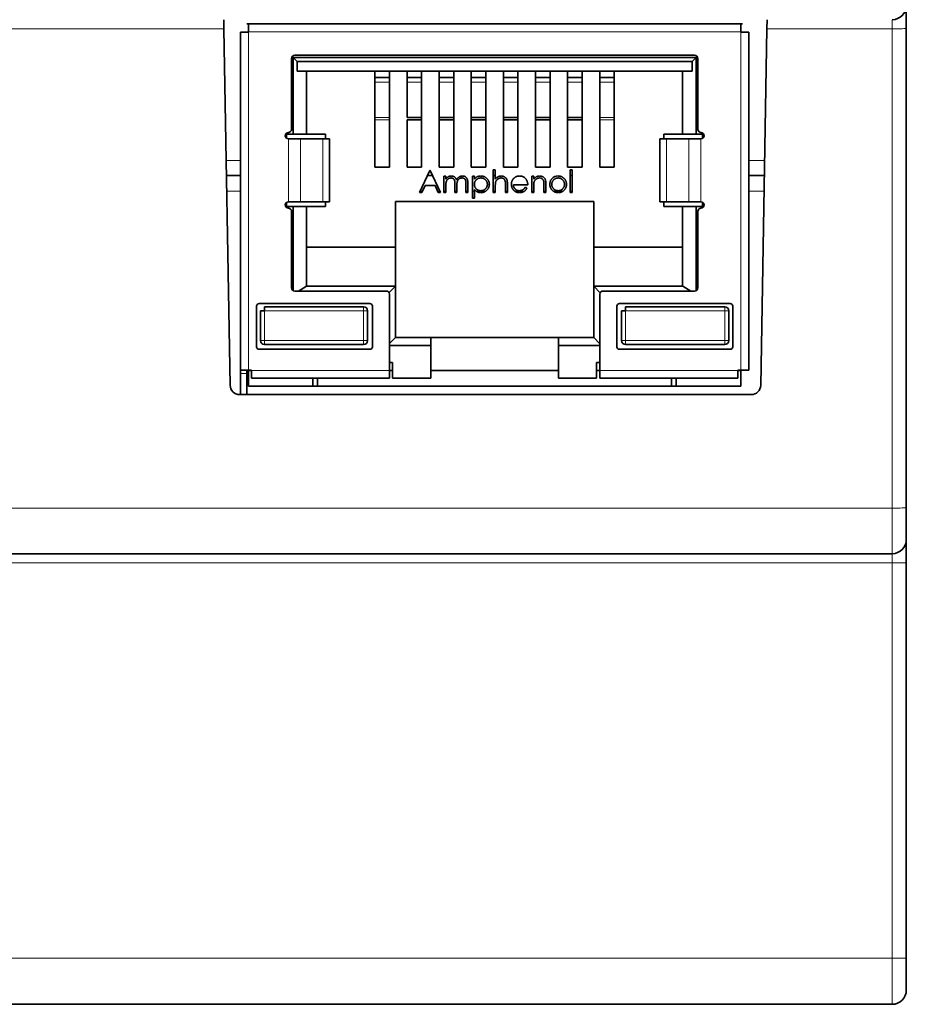
# Model space of a CAD drawing. Units: millimetres. Extents: x 6 to 288, y 5 to 272.
# Drawn here: x 135 to 163, y 11 to 42 of the extents above; entities that cross this region are included whole.
import ezdxf

# ---------------------------------------------------------------- set-up
doc = ezdxf.new("R2010")
doc.units = ezdxf.units.MM
doc.layers.add('1', color=7, linetype='Continuous', true_color=0xffffff)

msp = doc.modelspace()

# ---------------------------------------------------------------- linework, layer by layer
at = {"layer": '1', "color": 18, "linetype": 'Continuous', "lineweight": 35}
for p, q in [((162.736, 42.854), (162.736, 42.13)), ((141.059, 42.404), (141.064, 42.115)), ((157.532, 42.273), (141.792, 42.273)), ((141.842, 42.268), (141.842, 42.023)), ((157.482, 42.023), (157.482, 42.268)), ((158.308, 42.115), (158.313, 42.404)), ((141.261, 30.799), (141.064, 42.115)), ((141.842, 42.008), (141.592, 42.008)), ((141.592, 42.008), (141.592, 31.278)), ((141.842, 42.023), (141.842, 42.008)), ((157.482, 42.008), (157.482, 42.023)), ((157.732, 42.008), (157.482, 42.008)), ((157.732, 31.278), (157.732, 42.008)), ((158.308, 42.115), (158.111, 30.799)), ((162.736, 42.13), (162.736, 26.918)), ((143.312, 41.273), (156.012, 41.273)), ((143.212, 38.923), (143.212, 41.173)), ((143.26, 41.203), (143.387, 41.076)), ((143.26, 38.773), (143.26, 41.203)), ((143.26, 41.203), (156.06, 41.203)), ((143.387, 40.773), (143.387, 41.076)), ((143.387, 41.076), (155.933, 41.076)), ((156.06, 41.203), (155.933, 41.076)), ((155.933, 40.773), (155.933, 41.076)), ((156.06, 41.203), (156.06, 38.773)), ((156.112, 41.173), (156.112, 38.923)), ((143.387, 40.773), (155.933, 40.773)), ((143.69, 38.773), (143.69, 40.773)), ((145.86, 40.773), (145.86, 40.573)), ((146.32, 40.773), (146.32, 40.573)), ((146.88, 40.773), (146.88, 40.573)), ((147.34, 40.773), (147.34, 40.573)), ((147.9, 40.573), (147.9, 40.773)), ((148.36, 40.773), (148.36, 40.573)), ((148.92, 40.573), (148.92, 40.773)), ((149.38, 40.773), (149.38, 40.573)), ((149.94, 40.573), (149.94, 40.773)), ((150.4, 40.773), (150.4, 40.573)), ((150.96, 40.573), (150.96, 40.773)), ((151.42, 40.773), (151.42, 40.573)), ((151.98, 40.573), (151.98, 40.773)), ((152.44, 40.773), (152.44, 40.573)), ((153, 40.573), (153, 40.773)), ((153.46, 40.573), (153.46, 40.773)), ((155.63, 40.773), (155.63, 38.773)), ((145.86, 40.573), (145.86, 40.426)), ((146.32, 40.573), (145.86, 40.573)), ((145.86, 40.426), (145.86, 39.299)), ((146.32, 40.426), (146.32, 40.573)), ((146.32, 39.299), (146.32, 40.426)), ((146.88, 40.573), (146.88, 40.426)), ((147.34, 40.573), (146.88, 40.573)), ((146.88, 40.426), (146.88, 39.299)), ((147.34, 40.426), (147.34, 40.573)), ((147.34, 39.299), (147.34, 40.426)), ((148.36, 40.573), (147.9, 40.573)), ((147.9, 40.426), (147.9, 40.573)), ((147.9, 39.299), (147.9, 40.426)), ((148.36, 40.426), (148.36, 40.573)), ((148.36, 39.299), (148.36, 40.426)), ((149.38, 40.573), (148.92, 40.573)), ((148.92, 40.426), (148.92, 40.573)), ((148.92, 39.299), (148.92, 40.426)), ((149.38, 40.426), (149.38, 40.573)), ((149.38, 39.299), (149.38, 40.426)), ((149.94, 40.426), (149.94, 40.573)), ((150.4, 40.573), (149.94, 40.573)), ((149.94, 39.299), (149.94, 40.426)), ((150.4, 40.426), (150.4, 40.573)), ((150.4, 39.299), (150.4, 40.426)), ((150.96, 40.426), (150.96, 40.573)), ((151.42, 40.573), (150.96, 40.573)), ((150.96, 39.299), (150.96, 40.426)), ((151.42, 40.426), (151.42, 40.573)), ((151.42, 39.299), (151.42, 40.426)), ((152.44, 40.573), (151.98, 40.573)), ((151.98, 40.426), (151.98, 40.573)), ((151.98, 39.299), (151.98, 40.426)), ((152.44, 40.426), (152.44, 40.573)), ((152.44, 39.299), (152.44, 40.426)), ((153.46, 40.573), (153, 40.573)), ((153, 40.426), (153, 40.573)), ((153, 39.299), (153, 40.426)), ((153.46, 40.426), (153.46, 40.573)), ((153.46, 39.299), (153.46, 40.426)), ((145.86, 39.299), (145.86, 39.223)), ((145.86, 39.223), (145.86, 37.726)), ((146.32, 39.223), (146.32, 39.299)), ((146.32, 37.726), (146.32, 39.223)), ((146.88, 39.299), (147.34, 39.299)), ((147.34, 39.223), (146.88, 39.223)), ((146.88, 39.223), (146.88, 37.726)), ((147.34, 39.299), (147.34, 39.223)), ((147.34, 37.726), (147.34, 39.223)), ((147.9, 39.299), (148.36, 39.299)), ((147.9, 39.223), (147.9, 39.299)), ((148.36, 39.223), (147.9, 39.223)), ((147.9, 37.726), (147.9, 39.223)), ((148.36, 39.299), (148.36, 39.223)), ((148.36, 37.726), (148.36, 39.223)), ((148.92, 39.299), (149.38, 39.299)), ((148.92, 39.223), (148.92, 39.299)), ((149.38, 39.223), (148.92, 39.223)), ((148.92, 37.726), (148.92, 39.223)), ((149.38, 39.299), (149.38, 39.223)), ((149.38, 37.726), (149.38, 39.223)), ((149.94, 39.299), (150.4, 39.299)), ((149.94, 39.223), (149.94, 39.299)), ((150.4, 39.223), (149.94, 39.223)), ((149.94, 37.726), (149.94, 39.223)), ((150.4, 39.299), (150.4, 39.223)), ((150.4, 37.726), (150.4, 39.223)), ((150.96, 39.299), (151.42, 39.299)), ((150.96, 39.223), (150.96, 39.299)), ((151.42, 39.223), (150.96, 39.223)), ((150.96, 37.726), (150.96, 39.223)), ((151.42, 39.299), (151.42, 39.223)), ((151.42, 37.726), (151.42, 39.223)), ((151.98, 39.299), (152.44, 39.299)), ((151.98, 39.223), (151.98, 39.299)), ((152.44, 39.223), (151.98, 39.223)), ((151.98, 37.726), (151.98, 39.223)), ((152.44, 39.299), (152.44, 39.223)), ((152.44, 37.726), (152.44, 39.223)), ((153, 39.223), (153, 39.299)), ((153, 37.726), (153, 39.223)), ((153.46, 39.223), (153.46, 39.299)), ((153.46, 37.726), (153.46, 39.223)), ((143.026, 38.773), (143.26, 38.773)), ((143.055, 38.773), (143.055, 38.641)), ((143.26, 38.773), (143.69, 38.773)), ((143.69, 38.773), (144.29, 38.773)), ((144.29, 38.773), (144.29, 38.623)), ((155.03, 38.623), (155.03, 38.773)), ((155.03, 38.773), (155.63, 38.773)), ((155.63, 38.773), (156.06, 38.773)), ((156.06, 38.773), (156.299, 38.773)), ((156.265, 38.638), (156.265, 38.773)), ((143.499, 38.623), (143.112, 38.623)), ((144.202, 38.623), (143.499, 38.623)), ((144.413, 38.623), (144.202, 38.623)), ((144.413, 36.623), (144.413, 38.623)), ((154.912, 38.623), (154.912, 36.623)), ((155.123, 38.623), (154.912, 38.623)), ((155.826, 38.623), (155.123, 38.623)), ((156.212, 38.623), (155.826, 38.623)), ((146.32, 37.726), (145.86, 37.726)), ((147.34, 37.726), (146.88, 37.726)), ((147.276, 36.923), (147.608, 37.623)), ((147.608, 37.623), (147.617, 37.623)), ((147.617, 37.623), (147.94, 36.923)), ((148.36, 37.726), (147.9, 37.726)), ((149.38, 37.726), (148.92, 37.726)), ((149.618, 37.641), (149.681, 37.641)), ((149.618, 36.923), (149.618, 37.641)), ((149.681, 37.641), (149.681, 37.338)), ((150.4, 37.726), (149.94, 37.726)), ((151.42, 37.726), (150.96, 37.726)), ((152.44, 37.726), (151.98, 37.726)), ((152.06, 36.923), (152.06, 37.641)), ((152.06, 37.641), (152.122, 37.641)), ((152.122, 37.641), (152.122, 36.923)), ((153.46, 37.726), (153, 37.726)), ((141.592, 37.454), (141.145, 37.454)), ((147.695, 37.454), (147.527, 37.454)), ((148.048, 37.435), (148.111, 37.435)), ((148.048, 36.923), (148.048, 37.435)), ((148.111, 37.435), (148.111, 37.346)), ((148.748, 36.923), (148.748, 37.2)), ((148.811, 37.2), (148.811, 36.923)), ((148.954, 37.435), (149.017, 37.435)), ((148.954, 36.735), (148.954, 37.435)), ((149.017, 37.435), (149.017, 37.34)), ((149.681, 37.454), (149.618, 37.454)), ((150.839, 37.435), (150.902, 37.435)), ((150.839, 36.923), (150.839, 37.435)), ((150.902, 37.435), (150.902, 37.342)), ((152.121, 37.454), (152.059, 37.454)), ((158.226, 37.454), (157.732, 37.454)), ((147.345, 36.923), (147.276, 36.923)), ((147.451, 37.147), (147.345, 36.923)), ((147.769, 37.147), (147.451, 37.147)), ((147.872, 36.923), (147.769, 37.147)), ((147.94, 36.923), (147.872, 36.923)), ((148.111, 36.923), (148.048, 36.923)), ((148.111, 37.138), (148.111, 36.923)), ((148.398, 36.923), (148.398, 37.183)), ((148.461, 36.923), (148.398, 36.923)), ((148.461, 37.122), (148.461, 36.923)), ((148.811, 36.923), (148.748, 36.923)), ((149.017, 37.016), (149.017, 36.735)), ((149.681, 36.923), (149.618, 36.923)), ((149.681, 37.108), (149.681, 36.923)), ((150.004, 36.923), (150.004, 37.164)), ((150.067, 36.923), (150.004, 36.923)), ((150.067, 37.184), (150.067, 36.923)), ((150.713, 37.165), (150.256, 37.165)), ((150.631, 37.085), (150.686, 37.055)), ((150.902, 36.923), (150.839, 36.923)), ((150.902, 37.108), (150.902, 36.923)), ((151.225, 36.923), (151.225, 37.164)), ((151.288, 36.923), (151.225, 36.923)), ((151.288, 37.184), (151.288, 36.923)), ((152.122, 36.923), (152.06, 36.923)), ((143.055, 36.605), (143.055, 36.473)), ((143.112, 36.623), (143.499, 36.623)), ((143.499, 36.623), (144.202, 36.623)), ((144.202, 36.623), (144.413, 36.623)), ((144.29, 36.623), (144.29, 36.473)), ((146.51, 36.633), (152.81, 36.633)), ((146.51, 35.183), (146.51, 36.633)), ((149.017, 36.735), (148.954, 36.735)), ((152.81, 36.633), (152.81, 35.183)), ((154.912, 36.623), (155.123, 36.623)), ((155.03, 36.473), (155.03, 36.623)), ((155.123, 36.623), (155.826, 36.623)), ((155.826, 36.623), (156.212, 36.623)), ((156.265, 36.473), (156.265, 36.608)), ((143.26, 36.473), (143.026, 36.473)), ((143.212, 33.893), (143.212, 36.323)), ((143.69, 36.473), (143.26, 36.473)), ((143.26, 33.808), (143.26, 36.473)), ((144.29, 36.473), (143.69, 36.473)), ((143.69, 33.943), (143.69, 36.473)), ((155.63, 36.473), (155.03, 36.473)), ((156.06, 36.473), (155.63, 36.473)), ((155.63, 36.473), (155.63, 33.943)), ((156.299, 36.473), (156.06, 36.473)), ((156.06, 36.473), (156.06, 33.805)), ((156.112, 36.323), (156.112, 33.893)), ((146.51, 35.183), (143.69, 35.183)), ((146.51, 35.183), (146.51, 33.943)), ((155.63, 35.183), (152.81, 35.183)), ((152.81, 35.183), (152.81, 33.943)), ((146.222, 33.793), (143.312, 33.793)), ((143.431, 33.793), (143.688, 33.943)), ((143.688, 33.943), (143.69, 33.943)), ((146.51, 33.943), (143.688, 33.943)), ((146.309, 33.742), (146.51, 33.943)), ((146.51, 32.313), (146.51, 33.943)), ((155.633, 33.943), (152.81, 33.943)), ((153.014, 33.74), (152.81, 33.943)), ((152.81, 33.943), (152.81, 32.313)), ((156.012, 33.793), (153.102, 33.793)), ((155.889, 33.793), (155.633, 33.943)), ((146.322, 31.273), (146.322, 33.693)), ((153.002, 33.693), (153.002, 31.273)), ((142.1, 32.023), (142.1, 33.313)), ((142.18, 33.393), (145.7, 33.393)), ((142.226, 33.166), (142.226, 32.22)), ((142.353, 33.166), (142.226, 33.166)), ((142.353, 33.293), (142.353, 33.166)), ((145.499, 33.293), (142.353, 33.293)), ((145.626, 32.22), (145.626, 33.166)), ((145.78, 33.313), (145.78, 32.023)), ((153.544, 32.023), (153.544, 33.313)), ((153.624, 33.393), (157.144, 33.393)), ((153.821, 33.166), (153.694, 33.166)), ((153.694, 33.166), (153.694, 32.22)), ((156.967, 33.293), (153.821, 33.293)), ((153.821, 33.293), (153.821, 33.166)), ((157.094, 32.22), (157.094, 33.166)), ((157.224, 33.313), (157.224, 32.023)), ((146.322, 32.125), (146.51, 32.313)), ((147.63, 32.313), (146.51, 32.313)), ((151.69, 32.313), (147.63, 32.313)), ((147.63, 32.063), (147.63, 32.313)), ((152.81, 32.313), (151.69, 32.313)), ((151.69, 32.313), (151.69, 32.063)), ((153.002, 32.121), (152.81, 32.313)), ((145.7, 31.943), (142.18, 31.943)), ((142.353, 32.093), (145.499, 32.093)), ((147.63, 32.063), (146.322, 32.063)), ((147.63, 31.023), (147.63, 32.063)), ((153.002, 32.063), (151.69, 32.063)), ((151.69, 32.063), (151.69, 31.023)), ((157.144, 31.943), (153.624, 31.943)), ((153.821, 32.093), (156.967, 32.093)), ((141.592, 31.278), (141.592, 31.178)), ((141.592, 31.278), (141.842, 31.278)), ((141.792, 31.178), (141.792, 31.278)), ((141.942, 31.273), (141.84, 31.273)), ((141.84, 31.273), (141.84, 30.773)), ((141.842, 31.278), (141.942, 31.278)), ((141.942, 31.278), (141.942, 31.273)), ((141.942, 31.023), (141.942, 31.273)), ((146.322, 31.523), (146.42, 31.523)), ((146.42, 31.273), (146.322, 31.273)), ((146.322, 31.023), (146.322, 31.273)), ((146.42, 31.523), (146.42, 31.023)), ((147.63, 31.273), (151.69, 31.273)), ((152.9, 31.523), (153.002, 31.523)), ((152.9, 31.023), (152.9, 31.523)), ((153.002, 31.273), (152.9, 31.273)), ((153.002, 31.273), (153.002, 31.023)), ((157.382, 31.278), (157.482, 31.278)), ((157.382, 31.273), (157.382, 31.278)), ((157.48, 31.273), (157.382, 31.273)), ((157.382, 31.023), (157.382, 31.273)), ((157.48, 30.773), (157.48, 31.273)), ((157.482, 31.278), (157.732, 31.278)), ((141.592, 31.178), (141.592, 30.504)), ((141.792, 30.504), (141.792, 31.178)), ((141.942, 31.023), (146.322, 31.023)), ((143.89, 31.023), (143.89, 30.773)), ((144.04, 30.773), (144.04, 31.023)), ((146.42, 31.023), (147.63, 31.023)), ((151.69, 31.023), (152.9, 31.023)), ((153.002, 31.023), (157.382, 31.023)), ((155.28, 31.023), (155.28, 30.773)), ((155.43, 31.023), (155.43, 30.773)), ((141.84, 30.773), (143.89, 30.773)), ((143.89, 30.773), (144.04, 30.773)), ((144.04, 30.773), (155.28, 30.773)), ((155.28, 30.773), (155.43, 30.773)), ((155.43, 30.773), (157.48, 30.773)), ((141.561, 30.504), (157.811, 30.504)), ((162.736, 26.918), (162.736, 25.904)), ((162.736, 25.904), (162.736, 25.174)), ((91.386, 25.454), (162.286, 25.454)), ((162.736, 25.174), (162.736, 12.627)), ((162.736, 12.627), (162.736, 11.604)), ((91.632, 11.154), (162.041, 11.154)), ((162.041, 11.154), (162.286, 11.154))]:
    msp.add_line(p, q, dxfattribs=at)
at = {"layer": '1', "color": 8, "linetype": 'Continuous', "lineweight": 18}
for p, q in [((162.286, 42.404), (162.286, 42.115)), ((127.735, 42.115), (141.064, 42.115)), ((157.482, 42.023), (141.842, 42.023)), ((141.842, 42.008), (141.842, 31.278)), ((157.482, 31.278), (157.482, 42.008)), ((158.308, 42.115), (162.286, 42.115)), ((162.286, 26.902), (162.286, 42.115)), ((145.86, 40.426), (146.32, 40.426)), ((146.88, 40.426), (147.34, 40.426)), ((147.9, 40.426), (148.36, 40.426)), ((148.92, 40.426), (149.38, 40.426)), ((149.94, 40.426), (150.4, 40.426)), ((150.96, 40.426), (151.42, 40.426)), ((151.98, 40.426), (152.44, 40.426)), ((153, 40.426), (153.46, 40.426)), ((146.32, 39.299), (145.86, 39.299)), ((146.32, 39.223), (145.86, 39.223)), ((153.46, 39.299), (153, 39.299)), ((153.46, 39.223), (153, 39.223)), ((143.112, 36.623), (143.112, 38.623)), ((143.499, 38.623), (143.499, 36.623)), ((144.202, 36.623), (144.202, 38.623)), ((155.123, 38.623), (155.123, 36.623)), ((155.826, 36.623), (155.826, 38.623)), ((156.212, 38.623), (156.212, 36.623)), ((141.592, 37.937), (141.137, 37.937)), ((158.234, 37.937), (157.732, 37.937)), ((141.592, 36.959), (141.153, 36.959)), ((147.361, 36.959), (147.293, 36.959)), ((147.923, 36.959), (147.855, 36.959)), ((148.111, 36.959), (148.047, 36.959)), ((148.46, 36.959), (148.398, 36.959)), ((148.811, 36.959), (148.747, 36.959)), ((149.016, 36.959), (148.954, 36.959)), ((149.35, 36.959), (149.084, 36.959)), ((149.681, 36.959), (149.618, 36.959)), ((150.067, 36.959), (150.004, 36.959)), ((150.59, 36.959), (150.31, 36.959)), ((150.901, 36.959), (150.839, 36.959)), ((151.287, 36.959), (151.225, 36.959)), ((151.806, 36.959), (151.537, 36.959)), ((152.122, 36.959), (152.059, 36.959)), ((158.218, 36.959), (157.732, 36.959)), ((142.353, 33.166), (142.353, 32.22)), ((145.499, 33.166), (142.353, 33.166)), ((145.499, 33.166), (145.499, 33.293)), ((145.626, 33.166), (145.499, 33.166)), ((145.499, 32.22), (145.499, 33.166)), ((156.967, 33.166), (153.821, 33.166)), ((153.821, 33.166), (153.821, 32.22)), ((156.967, 33.166), (156.967, 33.293)), ((157.094, 33.166), (156.967, 33.166)), ((156.967, 32.22), (156.967, 33.166)), ((142.353, 32.22), (142.226, 32.22)), ((142.353, 32.22), (142.353, 32.093)), ((142.353, 32.22), (145.499, 32.22)), ((145.499, 32.22), (145.499, 32.093)), ((145.499, 32.22), (145.626, 32.22)), ((153.821, 32.22), (153.694, 32.22)), ((153.821, 32.22), (153.821, 32.093)), ((153.821, 32.22), (156.967, 32.22)), ((156.967, 32.22), (156.967, 32.093)), ((156.967, 32.22), (157.094, 32.22)), ((141.942, 31.273), (146.322, 31.273)), ((153.002, 31.273), (157.382, 31.273)), ((141.792, 31.178), (141.592, 31.178)), ((162.286, 26.902), (91.386, 26.902)), ((162.286, 25.454), (162.286, 26.902)), ((162.286, 25.454), (162.286, 25.162)), ((162.286, 25.162), (91.386, 25.162)), ((162.286, 12.615), (162.286, 25.162)), ((162.286, 12.615), (91.386, 12.615)), ((162.286, 11.154), (162.286, 12.615))]:
    msp.add_line(p, q, dxfattribs=at)
at = {"layer": '1', "color": 18, "linetype": 'Continuous', "lineweight": 35}
for centre, radius, start, end in [((162.286, 42.854), 0.45, 270, 0), ((143.312, 41.173), 0.1, 90, 180), ((156.012, 41.173), 0.1, 360, 90), ((143.112, 38.723), 0.1, 90, 270), ((143.112, 38.923), 0.1, 270, 0), ((156.212, 38.923), 0.1, 180, 270), ((156.212, 38.723), 0.1, 270, 90), ((143.112, 36.523), 0.1, 90, 270), ((156.212, 36.523), 0.1, 270, 90), ((143.112, 36.323), 0.1, 0, 90), ((156.212, 36.323), 0.1, 90, 180), ((143.312, 33.893), 0.1, 180, 270), ((146.222, 33.693), 0.1, 0, 90), ((153.102, 33.693), 0.1, 90, 180), ((156.012, 33.893), 0.1, 270, 0), ((142.18, 33.313), 0.08, 90, 180), ((145.499, 33.166), 0.127, 0, 90), ((145.7, 33.313), 0.08, 360, 90), ((153.624, 33.313), 0.08, 90, 180), ((156.967, 33.166), 0.127, 0, 90), ((157.144, 33.313), 0.08, 360, 90), ((142.353, 32.22), 0.127, 180, 270), ((145.499, 32.22), 0.127, 270, 0), ((153.821, 32.22), 0.127, 180, 270), ((156.967, 32.22), 0.127, 270, 0), ((142.18, 32.023), 0.08, 180, 270), ((145.7, 32.023), 0.08, 270, 0), ((153.624, 32.023), 0.08, 180, 270), ((157.144, 32.023), 0.08, 270, 360), ((141.561, 30.804), 0.3, 181, 270), ((157.811, 30.804), 0.3, 270, 359), ((162.286, 25.904), 0.45, 270, 0), ((162.286, 11.604), 0.45, 270, 0)]:
    msp.add_arc(centre, radius, start, end, dxfattribs=at)
at = {"layer": '1', "color": 8, "linetype": 'Continuous', "lineweight": 18}
for centre, ratio in [((162.286, 42.13), 0.034899), ((162.286, 26.918), 0.034899), ((162.286, 25.174), 0.026177), ((162.286, 12.627), 0.026177)]:
    msp.add_ellipse(centre, major_axis=(-0.45, 0), ratio=ratio, start_param=1.570796, end_param=3.141593, dxfattribs=at)
at = {"layer": '1', "color": 18, "linetype": 'Continuous', "lineweight": 35}
for centre, major_axis, ratio, start_param, end_param in [((150.091, 36.082), (-1.086, -1.269), 0.251865, 2.957443, 3.353954), ((153.624, 33.203), (-2.063, 4.215), 0.226475, 6.172882, 6.372967)]:
    msp.add_ellipse(centre, major_axis=major_axis, ratio=ratio, start_param=start_param, end_param=end_param, dxfattribs=at)
for points, degree, knots in [([(141.792, 42.273), (141.793, 42.273), (141.796, 42.273), (141.799, 42.273), (141.802, 42.273), (141.805, 42.273), (141.809, 42.273), (141.814, 42.273), (141.82, 42.273), (141.828, 42.273), (141.834, 42.272), (141.838, 42.271), (141.84, 42.271), (141.841, 42.27), (141.842, 42.269), (141.842, 42.268), (141.842, 42.268)], 3, [0, 0, 0, 0, 0.042454, 0.084403, 0.126022, 0.16749, 0.208988, 0.250697, 0.375513, 0.500491, 0.625137, 0.750149, 0.812271, 0.874974, 0.937584, 1, 1, 1, 1]), ([(157.482, 42.268), (157.482, 42.268), (157.482, 42.269), (157.483, 42.269), (157.483, 42.27), (157.484, 42.27), (157.485, 42.271), (157.487, 42.271), (157.49, 42.272), (157.496, 42.273), (157.5, 42.273), (157.504, 42.273), (157.509, 42.273), (157.514, 42.273), (157.519, 42.273), (157.526, 42.273), (157.53, 42.273), (157.532, 42.273)], 3, [0, 0, 0, 0, 0.042245, 0.084072, 0.125652, 0.167163, 0.208783, 0.250687, 0.375481, 0.500381, 0.562803, 0.625147, 0.687724, 0.750281, 0.832977, 0.91574, 1, 1, 1, 1]), ([(148.111, 37.346), (148.116, 37.354), (148.122, 37.361), (148.134, 37.376), (148.14, 37.382), (148.152, 37.394), (148.157, 37.4), (148.169, 37.409), (148.176, 37.413), (148.182, 37.418)], 3, [0, 0, 0, 0, 0.283595, 0.283595, 0.543395, 0.543395, 0.780646, 0.780646, 1, 1, 1, 1]), ([(148.276, 37.381), (148.269, 37.381), (148.254, 37.38), (148.231, 37.374), (148.21, 37.366), (148.189, 37.354), (148.171, 37.339), (148.154, 37.322), (148.14, 37.302), (148.131, 37.284), (148.125, 37.267), (148.121, 37.253), (148.118, 37.238), (148.116, 37.221), (148.113, 37.203), (148.112, 37.183), (148.111, 37.161), (148.111, 37.146), (148.111, 37.138)], 3, [0, 0, 0, 0, 0.068677, 0.136871, 0.206114, 0.277538, 0.349772, 0.421251, 0.492911, 0.567027, 0.606614, 0.649704, 0.697303, 0.749086, 0.804881, 0.865485, 0.930237, 1, 1, 1, 1]), ([(148.182, 37.418), (148.19, 37.422), (148.207, 37.43), (148.233, 37.438), (148.26, 37.443), (148.278, 37.443), (148.287, 37.444)], 3, [0, 0, 0, 0, 0.253734, 0.503035, 0.750014, 1, 1, 1, 1]), ([(148.398, 37.183), (148.398, 37.194), (148.398, 37.2), (148.398, 37.208), (148.397, 37.232), (148.395, 37.258), (148.394, 37.274), (148.392, 37.286), (148.39, 37.294), (148.388, 37.302), (148.386, 37.31), (148.382, 37.318), (148.38, 37.323), (148.377, 37.328), (148.373, 37.334), (148.367, 37.342), (148.361, 37.348), (148.355, 37.354), (148.346, 37.361), (148.338, 37.365), (148.333, 37.369), (148.325, 37.372), (148.316, 37.375), (148.307, 37.378), (148.299, 37.379), (148.293, 37.38), (148.29, 37.38), (148.285, 37.38), (148.282, 37.381), (148.276, 37.381)], 2, [0, 0, 0, 0.0625, 0.0625, 0.125, 0.25, 0.3125, 0.375, 0.4, 0.4375, 0.4625, 0.5, 0.528571, 0.545714, 0.571429, 0.6, 0.642857, 0.667347, 0.704082, 0.75, 0.77, 0.8, 0.83, 0.875, 0.9, 0.9375, 0.9375, 0.96875, 0.96875, 1, 1, 1]), ([(148.287, 37.444), (148.293, 37.443), (148.3, 37.443), (148.312, 37.442), (148.318, 37.441), (148.33, 37.439), (148.335, 37.437), (148.347, 37.434), (148.353, 37.431), (148.364, 37.427), (148.369, 37.424), (148.379, 37.418), (148.384, 37.415), (148.393, 37.409), (148.398, 37.405), (148.406, 37.398), (148.41, 37.394), (148.417, 37.386), (148.42, 37.381), (148.427, 37.371), (148.43, 37.366), (148.436, 37.354), (148.439, 37.348), (148.445, 37.334), (148.447, 37.327), (148.45, 37.32)], 3, [0, 0, 0, 0, 0.084152, 0.084152, 0.166532, 0.166532, 0.248836, 0.248836, 0.331246, 0.331246, 0.412957, 0.412957, 0.490494, 0.490494, 0.566156, 0.566156, 0.639987, 0.639987, 0.716765, 0.716765, 0.802144, 0.802144, 0.895833, 0.895833, 1, 1, 1, 1]), ([(148.45, 37.32), (148.453, 37.325), (148.458, 37.335), (148.467, 37.349), (148.477, 37.361), (148.487, 37.373), (148.497, 37.384), (148.508, 37.395), (148.52, 37.404), (148.536, 37.415), (148.556, 37.426), (148.583, 37.436), (148.61, 37.443), (148.628, 37.443), (148.638, 37.444)], 3, [0, 0, 0, 0, 0.071766, 0.141226, 0.209116, 0.27484, 0.339483, 0.402476, 0.464942, 0.526833, 0.647415, 0.765562, 0.881615, 1, 1, 1, 1]), ([(148.627, 37.381), (148.619, 37.381), (148.611, 37.38), (148.595, 37.378), (148.588, 37.376), (148.573, 37.371), (148.566, 37.369), (148.551, 37.362), (148.545, 37.357), (148.531, 37.348), (148.525, 37.343), (148.513, 37.332), (148.508, 37.326), (148.498, 37.314), (148.494, 37.307), (148.486, 37.293), (148.482, 37.286), (148.478, 37.274), (148.476, 37.27), (148.474, 37.261), (148.472, 37.256), (148.47, 37.245), (148.469, 37.24), (148.467, 37.228), (148.466, 37.222), (148.465, 37.209), (148.464, 37.202), (148.463, 37.188), (148.462, 37.18), (148.461, 37.165), (148.461, 37.157), (148.461, 37.14), (148.461, 37.131), (148.461, 37.122)], 3, [0, 0, 0, 0, 0.068158, 0.068158, 0.134707, 0.134707, 0.201865, 0.201865, 0.270788, 0.270788, 0.340024, 0.340024, 0.408083, 0.408083, 0.476813, 0.476813, 0.547346, 0.547346, 0.58564, 0.58564, 0.628865, 0.628865, 0.677153, 0.677153, 0.730803, 0.730803, 0.789807, 0.789807, 0.854325, 0.854325, 0.924365, 0.924365, 1, 1, 1, 1]), ([(148.748, 37.2), (148.748, 37.207), (148.748, 37.214), (148.748, 37.226), (148.748, 37.232), (148.747, 37.244), (148.747, 37.249), (148.746, 37.26), (148.746, 37.265), (148.745, 37.274), (148.744, 37.278), (148.743, 37.287), (148.742, 37.29), (148.741, 37.298), (148.74, 37.301), (148.737, 37.312), (148.733, 37.32), (148.726, 37.332), (148.723, 37.336), (148.717, 37.345), (148.713, 37.349), (148.705, 37.356), (148.7, 37.359), (148.691, 37.365), (148.686, 37.368), (148.675, 37.373), (148.669, 37.375), (148.658, 37.378), (148.652, 37.379), (148.64, 37.38), (148.633, 37.381), (148.627, 37.381)], 3, [0, 0, 0, 0, 0.078343, 0.078343, 0.150563, 0.150563, 0.216151, 0.216151, 0.27568, 0.27568, 0.328707, 0.328707, 0.375904, 0.375904, 0.417302, 0.417302, 0.517265, 0.517265, 0.581217, 0.581217, 0.645322, 0.645322, 0.712024, 0.712024, 0.78013, 0.78013, 0.850218, 0.850218, 0.922649, 0.922649, 1, 1, 1, 1]), ([(148.638, 37.444), (148.646, 37.443), (148.663, 37.443), (148.687, 37.438), (148.71, 37.429), (148.731, 37.418), (148.75, 37.403), (148.767, 37.385), (148.781, 37.365), (148.79, 37.347), (148.796, 37.33), (148.8, 37.316), (148.803, 37.3), (148.806, 37.283), (148.808, 37.264), (148.81, 37.244), (148.811, 37.223), (148.811, 37.208), (148.811, 37.2)], 3, [0, 0, 0, 0, 0.075604, 0.147965, 0.218797, 0.28947, 0.359724, 0.429708, 0.500497, 0.574429, 0.613947, 0.657155, 0.703973, 0.754939, 0.809707, 0.868833, 0.932385, 1, 1, 1, 1]), ([(149.017, 37.34), (149.024, 37.349), (149.031, 37.357), (149.045, 37.373), (149.052, 37.38), (149.067, 37.393), (149.075, 37.399), (149.091, 37.41), (149.1, 37.415), (149.117, 37.423), (149.126, 37.427), (149.144, 37.433), (149.154, 37.435), (149.173, 37.44), (149.183, 37.441), (149.203, 37.443), (149.214, 37.443), (149.224, 37.444)], 3, [0, 0, 0, 0, 0.13536, 0.13536, 0.263045, 0.263045, 0.386061, 0.386061, 0.505771, 0.505771, 0.625178, 0.625178, 0.746148, 0.746148, 0.870538, 0.870538, 1, 1, 1, 1]), ([(149.223, 37.381), (149.216, 37.381), (149.202, 37.38), (149.182, 37.377), (149.162, 37.373), (149.143, 37.367), (149.125, 37.358), (149.108, 37.348), (149.092, 37.336), (149.076, 37.323), (149.063, 37.308), (149.05, 37.292), (149.04, 37.275), (149.032, 37.257), (149.025, 37.239), (149.021, 37.219), (149.018, 37.199), (149.017, 37.185), (149.017, 37.178)], 3, [0, 0, 0, 0, 0.066044, 0.130024, 0.192374, 0.253884, 0.314896, 0.375806, 0.438242, 0.501591, 0.564881, 0.626533, 0.687516, 0.748106, 0.808796, 0.870822, 0.934371, 1, 1, 1, 1]), ([(149.43, 37.18), (149.43, 37.188), (149.429, 37.206), (149.423, 37.232), (149.415, 37.257), (149.402, 37.281), (149.388, 37.303), (149.37, 37.323), (149.349, 37.341), (149.327, 37.355), (149.303, 37.366), (149.277, 37.375), (149.251, 37.38), (149.233, 37.38), (149.223, 37.381)], 3, [0, 0, 0, 0, 0.081994, 0.163349, 0.245826, 0.330367, 0.415198, 0.497941, 0.580476, 0.66374, 0.747513, 0.830399, 0.914076, 1, 1, 1, 1]), ([(149.224, 37.444), (149.233, 37.443), (149.251, 37.443), (149.277, 37.439), (149.303, 37.433), (149.327, 37.425), (149.351, 37.414), (149.373, 37.4), (149.394, 37.385), (149.414, 37.367), (149.433, 37.347), (149.449, 37.326), (149.462, 37.304), (149.473, 37.281), (149.482, 37.258), (149.488, 37.233), (149.492, 37.207), (149.493, 37.189), (149.493, 37.18)], 3, [0, 0, 0, 0, 0.065081, 0.128636, 0.190653, 0.252125, 0.313446, 0.375227, 0.438498, 0.503285, 0.56801, 0.630879, 0.692154, 0.752552, 0.813191, 0.873985, 0.936258, 1, 1, 1, 1]), ([(149.681, 37.338), (149.688, 37.346), (149.701, 37.363), (149.723, 37.384), (149.746, 37.403), (149.77, 37.418), (149.795, 37.429), (149.821, 37.438), (149.848, 37.443), (149.867, 37.443), (149.876, 37.444)], 3, [0, 0, 0, 0, 0.140724, 0.273996, 0.400684, 0.522555, 0.641534, 0.759969, 0.878405, 1, 1, 1, 1]), ([(149.691, 37.245), (149.69, 37.242), (149.688, 37.235), (149.687, 37.222), (149.685, 37.208), (149.684, 37.192), (149.683, 37.174), (149.682, 37.154), (149.681, 37.131), (149.681, 37.116), (149.681, 37.108)], 3, [0, 0, 0, 0, 0.075999, 0.165611, 0.269045, 0.387448, 0.518827, 0.665394, 0.825083, 1, 1, 1, 1]), ([(149.865, 37.381), (149.86, 37.381), (149.855, 37.381), (149.845, 37.38), (149.84, 37.379), (149.83, 37.378), (149.825, 37.377), (149.816, 37.374), (149.811, 37.373), (149.802, 37.369), (149.798, 37.368), (149.789, 37.363), (149.784, 37.361), (149.776, 37.356), (149.771, 37.354), (149.763, 37.348), (149.759, 37.345), (149.751, 37.339), (149.747, 37.335), (149.74, 37.328), (149.736, 37.325), (149.729, 37.318), (149.726, 37.314), (149.72, 37.306), (149.717, 37.302), (149.712, 37.294), (149.71, 37.29), (149.705, 37.282), (149.703, 37.277), (149.699, 37.269), (149.697, 37.264), (149.694, 37.255), (149.692, 37.25), (149.691, 37.245)], 3, [0, 0, 0, 0, 0.06402, 0.06402, 0.126694, 0.126694, 0.189084, 0.189084, 0.250363, 0.250363, 0.312516, 0.312516, 0.374243, 0.374243, 0.43785, 0.43785, 0.502657, 0.502657, 0.567745, 0.567745, 0.630576, 0.630576, 0.692772, 0.692772, 0.754268, 0.754268, 0.815121, 0.815121, 0.876051, 0.876051, 0.937982, 0.937982, 1, 1, 1, 1]), ([(149.997, 37.28), (149.995, 37.288), (149.99, 37.303), (149.98, 37.324), (149.967, 37.342), (149.952, 37.356), (149.934, 37.367), (149.913, 37.375), (149.89, 37.38), (149.873, 37.381), (149.865, 37.381)], 3, [0, 0, 0, 0, 0.136257, 0.261954, 0.379638, 0.494379, 0.609866, 0.729887, 0.859213, 1, 1, 1, 1]), ([(149.876, 37.444), (149.885, 37.443), (149.904, 37.443), (149.931, 37.437), (149.956, 37.428), (149.979, 37.415), (150, 37.4), (150.019, 37.381), (150.034, 37.36), (150.044, 37.341), (150.051, 37.324), (150.055, 37.309), (150.059, 37.292), (150.062, 37.274), (150.064, 37.254), (150.066, 37.232), (150.067, 37.209), (150.067, 37.193), (150.067, 37.184)], 3, [0, 0, 0, 0, 0.077229, 0.151155, 0.223454, 0.295497, 0.36692, 0.436794, 0.506696, 0.577864, 0.615912, 0.658048, 0.703776, 0.75408, 0.808979, 0.867913, 0.931702, 1, 1, 1, 1]), ([(150.004, 37.164), (150.004, 37.183), (150.004, 37.193), (150.004, 37.209), (150.003, 37.228), (150.002, 37.245), (150.001, 37.259), (149.999, 37.272), (149.997, 37.28)], 2, [0, 0, 0, 0.25, 0.25, 0.5, 0.625, 0.75, 0.875, 1, 1, 1]), ([(150.193, 37.177), (150.193, 37.185), (150.193, 37.193), (150.194, 37.209), (150.195, 37.216), (150.198, 37.232), (150.199, 37.239), (150.203, 37.254), (150.205, 37.261), (150.21, 37.275), (150.213, 37.282), (150.219, 37.296), (150.222, 37.303), (150.23, 37.316), (150.234, 37.323), (150.242, 37.336), (150.247, 37.342), (150.252, 37.348)], 3, [0, 0, 0, 0, 0.128045, 0.128045, 0.253768, 0.253768, 0.377428, 0.377428, 0.500551, 0.500551, 0.623296, 0.623296, 0.746578, 0.746578, 0.872348, 0.872348, 1, 1, 1, 1]), ([(150.252, 37.348), (150.258, 37.356), (150.271, 37.371), (150.292, 37.39), (150.315, 37.407), (150.339, 37.42), (150.365, 37.431), (150.392, 37.438), (150.422, 37.443), (150.442, 37.443), (150.452, 37.444)], 3, [0, 0, 0, 0, 0.128835, 0.253589, 0.374643, 0.49534, 0.616325, 0.739759, 0.866842, 1, 1, 1, 1]), ([(150.452, 37.444), (150.462, 37.443), (150.473, 37.443), (150.493, 37.441), (150.503, 37.439), (150.523, 37.435), (150.532, 37.433), (150.55, 37.426), (150.559, 37.423), (150.576, 37.414), (150.585, 37.41), (150.601, 37.399), (150.608, 37.393), (150.624, 37.381), (150.631, 37.374), (150.645, 37.359), (150.651, 37.351), (150.658, 37.343)], 3, [0, 0, 0, 0, 0.13204, 0.13204, 0.259033, 0.259033, 0.38188, 0.38188, 0.502258, 0.502258, 0.622752, 0.622752, 0.744743, 0.744743, 0.870109, 0.870109, 1, 1, 1, 1]), ([(150.658, 37.343), (150.662, 37.337), (150.667, 37.331), (150.675, 37.318), (150.678, 37.312), (150.685, 37.298), (150.688, 37.292), (150.694, 37.278), (150.697, 37.27), (150.701, 37.256), (150.703, 37.248), (150.707, 37.232), (150.708, 37.224), (150.711, 37.208), (150.712, 37.2), (150.713, 37.183), (150.713, 37.174), (150.713, 37.165)], 3, [0, 0, 0, 0, 0.118522, 0.118522, 0.236255, 0.236255, 0.356174, 0.356174, 0.47725, 0.47725, 0.60154, 0.60154, 0.729618, 0.729618, 0.862158, 0.862158, 1, 1, 1, 1]), ([(150.902, 37.342), (150.909, 37.351), (150.922, 37.367), (150.943, 37.388), (150.966, 37.406), (150.99, 37.42), (151.015, 37.431), (151.041, 37.438), (151.069, 37.443), (151.087, 37.443), (151.096, 37.444)], 3, [0, 0, 0, 0, 0.140976, 0.273569, 0.398988, 0.51993, 0.63811, 0.756589, 0.87686, 1, 1, 1, 1]), ([(150.911, 37.245), (150.911, 37.242), (150.909, 37.234), (150.907, 37.222), (150.905, 37.208), (150.904, 37.192), (150.903, 37.173), (150.902, 37.153), (150.902, 37.131), (150.902, 37.116), (150.902, 37.108)], 3, [0, 0, 0, 0, 0.076995, 0.167615, 0.271052, 0.38946, 0.520843, 0.666399, 0.826094, 1, 1, 1, 1]), ([(151.086, 37.381), (151.08, 37.381), (151.075, 37.381), (151.065, 37.38), (151.061, 37.379), (151.051, 37.378), (151.046, 37.377), (151.037, 37.374), (151.032, 37.373), (151.023, 37.369), (151.018, 37.368), (151.009, 37.363), (151.005, 37.361), (150.996, 37.356), (150.992, 37.354), (150.984, 37.348), (150.979, 37.345), (150.971, 37.339), (150.968, 37.335), (150.96, 37.328), (150.957, 37.325), (150.95, 37.318), (150.947, 37.314), (150.941, 37.306), (150.938, 37.302), (150.933, 37.294), (150.93, 37.29), (150.925, 37.282), (150.923, 37.277), (150.919, 37.269), (150.917, 37.264), (150.914, 37.255), (150.913, 37.25), (150.911, 37.245)], 3, [0, 0, 0, 0, 0.063986, 0.063986, 0.126627, 0.126627, 0.188984, 0.188984, 0.25023, 0.25023, 0.312351, 0.312351, 0.374574, 0.374574, 0.438148, 0.438148, 0.50292, 0.50292, 0.567974, 0.567974, 0.630771, 0.630771, 0.692935, 0.692935, 0.754398, 0.754398, 0.815218, 0.815218, 0.876117, 0.876117, 0.938015, 0.938015, 1, 1, 1, 1]), ([(151.096, 37.444), (151.106, 37.443), (151.124, 37.443), (151.151, 37.437), (151.177, 37.428), (151.2, 37.415), (151.221, 37.4), (151.239, 37.381), (151.255, 37.36), (151.265, 37.341), (151.272, 37.323), (151.276, 37.308), (151.28, 37.292), (151.283, 37.274), (151.285, 37.254), (151.286, 37.232), (151.288, 37.209), (151.288, 37.193), (151.288, 37.184)], 3, [0, 0, 0, 0, 0.07724, 0.151178, 0.223488, 0.295543, 0.366976, 0.437131, 0.507044, 0.57856, 0.616614, 0.658756, 0.704491, 0.754803, 0.809332, 0.868274, 0.932073, 1, 1, 1, 1]), ([(151.225, 37.164), (151.225, 37.183), (151.225, 37.193), (151.224, 37.208), (151.223, 37.234), (151.222, 37.255), (151.22, 37.27), (151.217, 37.28)], 2, [0, 0, 0, 0.25, 0.25, 0.5, 0.7, 0.85, 1, 1, 1]), ([(151.413, 37.177), (151.414, 37.186), (151.414, 37.203), (151.417, 37.228), (151.423, 37.252), (151.431, 37.275), (151.44, 37.298), (151.452, 37.319), (151.467, 37.34), (151.478, 37.352), (151.483, 37.359)], 3, [0, 0, 0, 0, 0.128919, 0.255238, 0.378679, 0.501088, 0.622714, 0.746241, 0.871589, 1, 1, 1, 1]), ([(151.678, 37.381), (151.671, 37.381), (151.658, 37.38), (151.638, 37.377), (151.619, 37.373), (151.601, 37.366), (151.583, 37.358), (151.567, 37.347), (151.551, 37.335), (151.535, 37.321), (151.522, 37.306), (151.51, 37.29), (151.499, 37.273), (151.491, 37.256), (151.484, 37.237), (151.48, 37.218), (151.477, 37.198), (151.476, 37.184), (151.476, 37.177)], 3, [0, 0, 0, 0, 0.063846, 0.126044, 0.187165, 0.247399, 0.30838, 0.36978, 0.432584, 0.497641, 0.562401, 0.625557, 0.687332, 0.748313, 0.809791, 0.871768, 0.934836, 1, 1, 1, 1]), ([(151.678, 37.444), (151.688, 37.443), (151.698, 37.443), (151.716, 37.442), (151.725, 37.44), (151.743, 37.437), (151.752, 37.434), (151.769, 37.429), (151.778, 37.426), (151.794, 37.419), (151.802, 37.415), (151.817, 37.406), (151.824, 37.401), (151.839, 37.391), (151.846, 37.385), (151.86, 37.373), (151.866, 37.366), (151.873, 37.359)], 3, [0, 0, 0, 0, 0.131751, 0.131751, 0.258332, 0.258332, 0.382134, 0.382134, 0.503804, 0.503804, 0.624693, 0.624693, 0.746871, 0.746871, 0.871514, 0.871514, 1, 1, 1, 1]), ([(151.88, 37.177), (151.88, 37.184), (151.879, 37.198), (151.877, 37.218), (151.872, 37.237), (151.866, 37.256), (151.857, 37.273), (151.847, 37.29), (151.834, 37.306), (151.82, 37.321), (151.805, 37.335), (151.789, 37.347), (151.773, 37.358), (151.755, 37.366), (151.737, 37.373), (151.718, 37.377), (151.698, 37.38), (151.685, 37.381), (151.678, 37.381)], 3, [0, 0, 0, 0, 0.065185, 0.128274, 0.19027, 0.251768, 0.312769, 0.374793, 0.43797, 0.503047, 0.568125, 0.63095, 0.692369, 0.752973, 0.813641, 0.874355, 0.936573, 1, 1, 1, 1]), ([(151.873, 37.359), (151.878, 37.353), (151.889, 37.34), (151.904, 37.319), (151.916, 37.298), (151.926, 37.276), (151.933, 37.252), (151.939, 37.228), (151.942, 37.203), (151.943, 37.186), (151.943, 37.177)], 3, [0, 0, 0, 0, 0.128157, 0.253834, 0.376506, 0.498534, 0.621368, 0.744565, 0.870634, 1, 1, 1, 1]), ([(149.017, 37.178), (149.018, 37.168), (149.018, 37.15), (149.023, 37.124), (149.031, 37.099), (149.043, 37.075), (149.058, 37.054), (149.076, 37.034), (149.096, 37.017), (149.12, 37.003), (149.145, 36.991), (149.171, 36.983), (149.197, 36.978), (149.215, 36.977), (149.224, 36.977)], 3, [0, 0, 0, 0, 0.08644, 0.169344, 0.251061, 0.332326, 0.413189, 0.494299, 0.576654, 0.661785, 0.747765, 0.831967, 0.915299, 1, 1, 1, 1]), ([(149.226, 36.914), (149.216, 36.914), (149.206, 36.915), (149.186, 36.917), (149.176, 36.918), (149.157, 36.923), (149.147, 36.925), (149.129, 36.932), (149.12, 36.935), (149.103, 36.944), (149.094, 36.949), (149.078, 36.959), (149.07, 36.965), (149.054, 36.978), (149.046, 36.985), (149.031, 37), (149.024, 37.008), (149.017, 37.016)], 3, [0, 0, 0, 0, 0.126841, 0.126841, 0.250548, 0.250548, 0.37123, 0.37123, 0.492116, 0.492116, 0.613401, 0.613401, 0.737997, 0.737997, 0.866132, 0.866132, 1, 1, 1, 1]), ([(149.224, 36.977), (149.233, 36.977), (149.251, 36.978), (149.277, 36.983), (149.302, 36.991), (149.326, 37.003), (149.349, 37.018), (149.369, 37.035), (149.387, 37.056), (149.402, 37.078), (149.414, 37.103), (149.424, 37.128), (149.429, 37.153), (149.43, 37.171), (149.43, 37.18)], 3, [0, 0, 0, 0, 0.08342, 0.165574, 0.248159, 0.332033, 0.416257, 0.499525, 0.583039, 0.668596, 0.754035, 0.83692, 0.9183, 1, 1, 1, 1]), ([(149.493, 37.18), (149.493, 37.171), (149.492, 37.162), (149.491, 37.144), (149.49, 37.136), (149.486, 37.118), (149.484, 37.11), (149.479, 37.094), (149.477, 37.086), (149.47, 37.07), (149.466, 37.062), (149.458, 37.047), (149.454, 37.04), (149.444, 37.025), (149.439, 37.018), (149.427, 37.005), (149.421, 36.998), (149.408, 36.985), (149.402, 36.979), (149.388, 36.968), (149.381, 36.963), (149.366, 36.953), (149.359, 36.949), (149.344, 36.94), (149.336, 36.937), (149.32, 36.93), (149.312, 36.927), (149.296, 36.923), (149.288, 36.921), (149.27, 36.917), (149.262, 36.916), (149.244, 36.915), (149.235, 36.914), (149.226, 36.914)], 3, [0, 0, 0, 0, 0.064921, 0.064921, 0.128034, 0.128034, 0.189574, 0.189574, 0.25058, 0.25058, 0.311733, 0.311733, 0.37325, 0.37325, 0.435763, 0.435763, 0.500346, 0.500346, 0.564949, 0.564949, 0.627528, 0.627528, 0.689157, 0.689157, 0.749865, 0.749865, 0.81076, 0.81076, 0.8723, 0.8723, 0.935413, 0.935413, 1, 1, 1, 1]), ([(150.45, 36.914), (150.44, 36.914), (150.431, 36.915), (150.411, 36.916), (150.402, 36.917), (150.384, 36.921), (150.375, 36.923), (150.359, 36.928), (150.35, 36.931), (150.335, 36.938), (150.327, 36.941), (150.312, 36.95), (150.305, 36.955), (150.292, 36.965), (150.285, 36.97), (150.273, 36.982), (150.267, 36.988), (150.255, 37.002), (150.25, 37.008), (150.24, 37.022), (150.235, 37.029), (150.227, 37.044), (150.223, 37.051), (150.216, 37.066), (150.213, 37.073), (150.207, 37.089), (150.205, 37.096), (150.2, 37.112), (150.198, 37.12), (150.196, 37.136), (150.195, 37.144), (150.193, 37.161), (150.193, 37.169), (150.193, 37.177)], 3, [0, 0, 0, 0, 0.071579, 0.071579, 0.139629, 0.139629, 0.204797, 0.204797, 0.268135, 0.268135, 0.329814, 0.329814, 0.391301, 0.391301, 0.453434, 0.453434, 0.516552, 0.516552, 0.579631, 0.579631, 0.641119, 0.641119, 0.701294, 0.701294, 0.76081, 0.76081, 0.819932, 0.819932, 0.87892, 0.87892, 0.938983, 0.938983, 1, 1, 1, 1]), ([(150.256, 37.165), (150.256, 37.159), (150.256, 37.152), (150.258, 37.139), (150.258, 37.132), (150.261, 37.12), (150.262, 37.114), (150.266, 37.102), (150.268, 37.096), (150.273, 37.085), (150.275, 37.079), (150.281, 37.068), (150.284, 37.063), (150.291, 37.053), (150.294, 37.048), (150.302, 37.039), (150.306, 37.034), (150.315, 37.025), (150.32, 37.021), (150.329, 37.014), (150.334, 37.01), (150.344, 37.003), (150.349, 37), (150.359, 36.995), (150.365, 36.992), (150.376, 36.988), (150.381, 36.986), (150.393, 36.983), (150.399, 36.981), (150.411, 36.979), (150.417, 36.978), (150.429, 36.977), (150.436, 36.977), (150.442, 36.977)], 3, [0, 0, 0, 0, 0.068385, 0.068385, 0.134476, 0.134476, 0.198391, 0.198391, 0.260753, 0.260753, 0.321829, 0.321829, 0.383037, 0.383037, 0.444653, 0.444653, 0.507398, 0.507398, 0.569825, 0.569825, 0.630778, 0.630778, 0.690929, 0.690929, 0.750945, 0.750945, 0.811049, 0.811049, 0.872331, 0.872331, 0.935004, 0.935004, 1, 1, 1, 1]), ([(150.442, 36.977), (150.449, 36.977), (150.455, 36.977), (150.467, 36.978), (150.473, 36.979), (150.486, 36.981), (150.492, 36.982), (150.504, 36.985), (150.51, 36.987), (150.521, 36.991), (150.527, 36.993), (150.538, 36.998), (150.544, 37), (150.554, 37.006), (150.558, 37.008), (150.568, 37.014), (150.572, 37.017), (150.581, 37.024), (150.585, 37.028), (150.594, 37.037), (150.598, 37.042), (150.607, 37.052), (150.612, 37.058), (150.621, 37.071), (150.626, 37.078), (150.631, 37.085)], 3, [0, 0, 0, 0, 0.082592, 0.082592, 0.163879, 0.163879, 0.245659, 0.245659, 0.327726, 0.327726, 0.40861, 0.40861, 0.485749, 0.485749, 0.559169, 0.559169, 0.630268, 0.630268, 0.705306, 0.705306, 0.792065, 0.792065, 0.889796, 0.889796, 1, 1, 1, 1]), ([(150.686, 37.055), (150.682, 37.047), (150.678, 37.04), (150.668, 37.025), (150.663, 37.018), (150.653, 37.004), (150.648, 36.998), (150.637, 36.986), (150.631, 36.981), (150.62, 36.971), (150.614, 36.966), (150.602, 36.957), (150.595, 36.953), (150.582, 36.945), (150.576, 36.942), (150.562, 36.935), (150.555, 36.932), (150.54, 36.927), (150.533, 36.925), (150.518, 36.921), (150.51, 36.919), (150.493, 36.917), (150.485, 36.916), (150.468, 36.915), (150.459, 36.914), (150.45, 36.914)], 3, [0, 0, 0, 0, 0.09337, 0.09337, 0.181661, 0.181661, 0.265874, 0.265874, 0.346355, 0.346355, 0.4246, 0.4246, 0.501903, 0.501903, 0.579992, 0.579992, 0.658443, 0.658443, 0.738672, 0.738672, 0.821894, 0.821894, 0.908801, 0.908801, 1, 1, 1, 1]), ([(151.678, 36.914), (151.669, 36.914), (151.659, 36.915), (151.641, 36.916), (151.632, 36.917), (151.614, 36.921), (151.605, 36.923), (151.588, 36.928), (151.58, 36.931), (151.564, 36.937), (151.557, 36.941), (151.541, 36.949), (151.534, 36.954), (151.52, 36.964), (151.513, 36.969), (151.5, 36.98), (151.494, 36.987), (151.481, 37), (151.476, 37.006), (151.465, 37.02), (151.46, 37.027), (151.45, 37.041), (151.446, 37.049), (151.438, 37.063), (151.435, 37.071), (151.429, 37.086), (151.426, 37.094), (151.421, 37.11), (151.42, 37.118), (151.416, 37.135), (151.415, 37.143), (151.414, 37.16), (151.414, 37.169), (151.413, 37.177)], 3, [0, 0, 0, 0, 0.068742, 0.068742, 0.134635, 0.134635, 0.198324, 0.198324, 0.260825, 0.260825, 0.322714, 0.322714, 0.384555, 0.384555, 0.446913, 0.446913, 0.510958, 0.510958, 0.574931, 0.574931, 0.636685, 0.636685, 0.697483, 0.697483, 0.757134, 0.757134, 0.816966, 0.816966, 0.876818, 0.876818, 0.937663, 0.937663, 1, 1, 1, 1]), ([(151.476, 37.177), (151.477, 37.168), (151.477, 37.15), (151.482, 37.124), (151.491, 37.099), (151.503, 37.075), (151.517, 37.053), (151.535, 37.033), (151.554, 37.016), (151.576, 37.002), (151.6, 36.991), (151.625, 36.983), (151.651, 36.978), (151.669, 36.977), (151.678, 36.977)], 3, [0, 0, 0, 0, 0.084733, 0.168179, 0.251488, 0.335841, 0.419834, 0.502345, 0.583649, 0.665931, 0.748717, 0.831047, 0.91441, 1, 1, 1, 1]), ([(151.678, 36.977), (151.687, 36.977), (151.705, 36.978), (151.731, 36.983), (151.756, 36.991), (151.78, 37.002), (151.802, 37.016), (151.822, 37.033), (151.839, 37.053), (151.853, 37.075), (151.865, 37.099), (151.874, 37.124), (151.879, 37.15), (151.88, 37.168), (151.88, 37.177)], 3, [0, 0, 0, 0, 0.085606, 0.168983, 0.250908, 0.333708, 0.416005, 0.49766, 0.579893, 0.663902, 0.748466, 0.831791, 0.915252, 1, 1, 1, 1]), ([(151.943, 37.177), (151.943, 37.169), (151.942, 37.16), (151.941, 37.143), (151.94, 37.135), (151.937, 37.118), (151.935, 37.11), (151.93, 37.094), (151.927, 37.086), (151.921, 37.071), (151.918, 37.063), (151.91, 37.049), (151.906, 37.041), (151.897, 37.027), (151.892, 37.02), (151.881, 37.006), (151.875, 37), (151.863, 36.987), (151.856, 36.98), (151.843, 36.969), (151.836, 36.964), (151.822, 36.954), (151.815, 36.949), (151.8, 36.941), (151.792, 36.937), (151.776, 36.931), (151.768, 36.928), (151.751, 36.923), (151.743, 36.921), (151.725, 36.917), (151.716, 36.916), (151.697, 36.915), (151.688, 36.914), (151.678, 36.914)], 3, [0, 0, 0, 0, 0.062416, 0.062416, 0.123337, 0.123337, 0.183265, 0.183265, 0.243172, 0.243172, 0.302898, 0.302898, 0.363774, 0.363774, 0.425605, 0.425605, 0.489659, 0.489659, 0.553785, 0.553785, 0.616222, 0.616222, 0.677854, 0.677854, 0.739517, 0.739517, 0.802097, 0.802097, 0.865866, 0.865866, 0.931508, 0.931508, 1, 1, 1, 1])]:
    msp.add_open_spline(points, degree=degree, knots=knots, dxfattribs=at)

doc.saveas('drawing.dxf')
